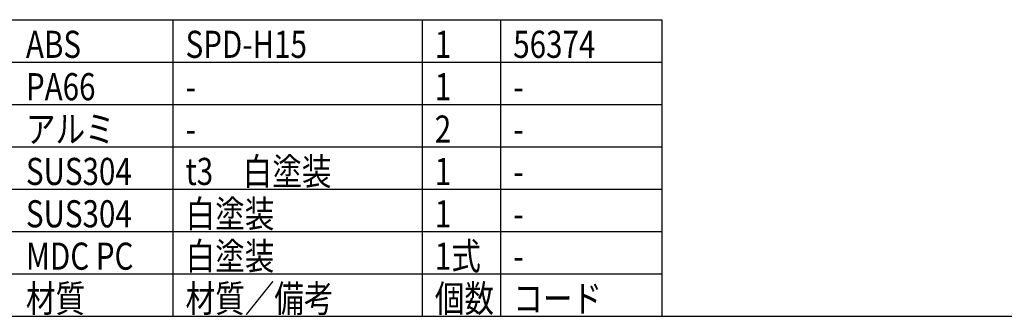
# Model space of a CAD drawing. Units: inches. Extents: x 1047 to 1463, y 4 to 284.
# Drawn here: x 1116 to 1233, y 4 to 39 of the extents above; entities that cross this region are included whole.
import ezdxf

# ---------------------------------------------------------------- set-up
doc = ezdxf.new("R2010")
doc.units = ezdxf.units.IN
doc.header["$LTSCALE"] = 0.2
doc.styles.add('高3.2', font='txt.shx', dxfattribs={"height": 3.2, "bigfont": 'bigfont.shx'})

msp = doc.modelspace()

# ---------------------------------------------------------------- linework, layer by layer
at = {"color": 3}
for p, q in [((1062.3, 38.96), (1192.32, 38.96)), ((1192.32, 38.96), (1192.32, 3.96)), ((1062.3, 3.96), (1452.3, 3.96))]:
    msp.add_line(p, q, dxfattribs=at)
for p, q in [((1134.57, 38.96), (1134.57, 3.96)), ((1164, 38.96), (1164, 3.96)), ((1173.26, 38.96), (1173.26, 3.96)), ((1062.3, 13.96), (1192.32, 13.96)), ((1062.3, 8.96), (1192.32, 8.96))]:
    msp.add_line(p, q)
at = {"color": 7}
for p, q in [((1062.3, 33.96), (1192.32, 33.96)), ((1062.3, 28.96), (1192.32, 28.96)), ((1062.3, 23.96), (1192.32, 23.96)), ((1062.3, 18.96), (1192.32, 18.96))]:
    msp.add_line(p, q, dxfattribs=at)

# ---------------------------------------------------------------- texts
at = {"color": 3, "style": '高3.2', "width": 0.8}
for s, p in [('ABS', (1117.22, 34.46)), ('SPD-H15', (1136.07, 34.46)), ('1', (1165.5, 34.46)), ('56374', (1174.76, 34.46)), ('PA66', (1117.22, 29.46)), ('1', (1165.5, 29.46)), ('-', (1136.07, 29.46)), ('-', (1174.76, 29.46)), ('アルミ', (1117.22, 24.46)), ('2', (1165.5, 24.46)), ('-', (1136.07, 24.46)), ('-', (1174.76, 24.46)), ('SUS304', (1117.22, 19.46)), ('t3\u3000白塗装', (1136.07, 19.46)), ('1', (1165.5, 19.46)), ('-', (1174.76, 19.46)), ('SUS304', (1117.22, 14.46)), ('白塗装', (1136.07, 14.46)), ('1', (1165.5, 14.46)), ('-', (1174.76, 14.46)), ('白塗装', (1136.07, 9.46)), ('1式', (1165.5, 9.46)), ('MDC PC', (1117.22, 9.46)), ('-', (1174.76, 9.46)), ('材質／備考', (1136.07, 4.46)), ('材質', (1117.22, 4.46)), ('個数', (1165.5, 4.46)), ('コード', (1174.76, 4.46))]:
    msp.add_text(s, height=3.2, dxfattribs=at).set_placement(p)

doc.saveas('drawing.dxf')
